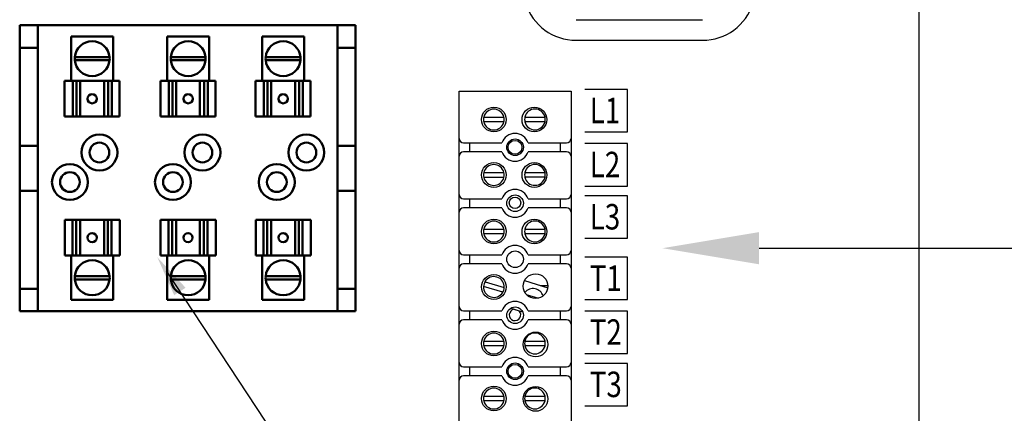
# Model space of a CAD drawing. Units: inches. Extents: x 9 to 132, y 4 to 99.
# Drawn here: x 96 to 107, y 49 to 53 of the extents above; entities that cross this region are included whole.
import ezdxf

# ---------------------------------------------------------------- set-up
doc = ezdxf.new("R2010")
doc.units = ezdxf.units.IN
doc.header["$LTSCALE"] = 4
doc.header["$MEASUREMENT"] = 0
doc.layers.add('Visible (ANSI)', color=7, linetype='Continuous', lineweight=50)

msp = doc.modelspace()

# ---------------------------------------------------------------- linework, layer by layer
at = {"color": 7}
for p, q in [((106.341, 36.729), (106.341, 64.313)), ((102.51, 53.341), (103.922, 53.341)), ((102.51, 53.111), (103.922, 53.111)), ((101.203, 52.542), (102.453, 52.542)), ((101.203, 52.016), (101.203, 52.542)), ((102.453, 52.542), (102.453, 52.016)), ((103.082, 52.562), (102.608, 52.562)), ((103.082, 52.088), (103.082, 52.562)), ((101.48, 52.254), (101.705, 52.254)), ((101.938, 52.255), (102.163, 52.255)), ((101.705, 52.2), (101.48, 52.2)), ((102.163, 52.201), (101.938, 52.201)), ((101.203, 51.818), (101.203, 52.016)), ((102.453, 52.016), (102.453, 51.818)), ((102.608, 52.088), (103.082, 52.088)), ((101.253, 51.966), (101.681, 51.966)), ((101.319, 51.966), (101.319, 51.868)), ((101.975, 51.966), (102.403, 51.966)), ((102.336, 51.868), (102.336, 51.966)), ((103.082, 51.959), (102.608, 51.959)), ((103.082, 51.485), (103.082, 51.959)), ((101.203, 51.391), (101.203, 51.818)), ((101.681, 51.868), (101.253, 51.868)), ((102.403, 51.868), (101.975, 51.868)), ((102.453, 51.818), (102.453, 51.391)), ((101.48, 51.635), (101.705, 51.635)), ((101.705, 51.581), (101.48, 51.581)), ((101.938, 51.636), (102.163, 51.636)), ((102.163, 51.582), (101.938, 51.582)), ((102.608, 51.485), (103.082, 51.485)), ((101.203, 51.193), (101.203, 51.391)), ((101.253, 51.341), (101.681, 51.341)), ((101.319, 51.341), (101.319, 51.243)), ((101.975, 51.341), (102.403, 51.341)), ((102.336, 51.243), (102.336, 51.341)), ((102.453, 51.391), (102.453, 51.193)), ((103.082, 51.376), (102.608, 51.376)), ((103.082, 50.902), (103.082, 51.376)), ((101.681, 51.243), (101.253, 51.243)), ((102.403, 51.243), (101.975, 51.243)), ((101.203, 50.766), (101.203, 51.193)), ((102.453, 51.193), (102.453, 50.766)), ((101.48, 51.004), (101.705, 51.004)), ((101.938, 51.005), (102.163, 51.005)), ((101.705, 50.95), (101.48, 50.95)), ((102.163, 50.951), (101.938, 50.951)), ((102.608, 50.902), (103.082, 50.902)), ((104.553, 50.791), (108.16, 50.791)), ((101.203, 50.568), (101.203, 50.766)), ((101.253, 50.716), (101.681, 50.716)), ((101.319, 50.716), (101.319, 50.618)), ((101.975, 50.716), (102.403, 50.716)), ((102.336, 50.618), (102.336, 50.716)), ((102.453, 50.766), (102.453, 50.568)), ((103.082, 50.691), (102.608, 50.691)), ((103.082, 50.217), (103.082, 50.691)), ((101.203, 50.141), (101.203, 50.568)), ((101.681, 50.618), (101.253, 50.618)), ((102.403, 50.618), (101.975, 50.618)), ((102.453, 50.568), (102.453, 50.141)), ((101.692, 50.299), (101.477, 50.365)), ((101.493, 50.417), (101.708, 50.351)), ((101.934, 50.429), (102.194, 50.349)), ((102.109, 50.375), (102.195, 50.375)), ((101.953, 50.276), (102.091, 50.233)), ((101.203, 49.943), (101.203, 50.141)), ((101.78, 50.122), (101.912, 50.082)), ((102.453, 50.141), (102.453, 49.943)), ((102.608, 50.217), (103.082, 50.217)), ((101.253, 50.091), (101.681, 50.091)), ((101.319, 50.091), (101.319, 49.993)), ((101.779, 50.121), (101.913, 50.08)), ((101.975, 50.091), (102.403, 50.091)), ((102.336, 49.993), (102.336, 50.091)), ((103.082, 50.089), (102.608, 50.089)), ((103.082, 49.615), (103.082, 50.089)), ((101.203, 49.516), (101.203, 49.943)), ((101.681, 49.993), (101.253, 49.993)), ((102.403, 49.993), (101.975, 49.993)), ((102.453, 49.943), (102.453, 49.516)), ((101.48, 49.754), (101.705, 49.754)), ((101.705, 49.7), (101.48, 49.7)), ((101.938, 49.755), (102.163, 49.755)), ((102.163, 49.701), (101.938, 49.701)), ((102.608, 49.615), (103.082, 49.615)), ((101.203, 49.318), (101.203, 49.516)), ((101.253, 49.466), (101.681, 49.466)), ((101.319, 49.466), (101.319, 49.368)), ((101.975, 49.466), (102.403, 49.466)), ((102.336, 49.368), (102.336, 49.466)), ((102.453, 49.516), (102.453, 49.318)), ((103.082, 49.505), (102.608, 49.505)), ((103.082, 49.032), (103.082, 49.505)), ((101.681, 49.368), (101.253, 49.368)), ((102.403, 49.368), (101.975, 49.368)), ((101.203, 48.849), (101.203, 49.318)), ((102.453, 49.318), (102.453, 48.849)), ((101.48, 49.14), (101.705, 49.14)), ((101.938, 49.141), (102.163, 49.141)), ((101.705, 49.086), (101.48, 49.086)), ((102.163, 49.087), (101.938, 49.087)), ((102.608, 49.032), (103.082, 49.032))]:
    msp.add_line(p, q, dxfattribs=at)
msp.add_lwpolyline([(97.934, 50.539), (105.051, 39.731), (107.121, 39.731)], dxfattribs=at)
for centre, radius in [((101.592, 52.227), 0.138), ((102.044, 52.227), 0.138), ((101.828, 51.917), 0.093), ((101.828, 51.917), 0.0775), ((101.592, 51.608), 0.138), ((102.044, 51.608), 0.138), ((101.828, 51.292), 0.093), ((101.828, 51.297), 0.064), ((101.592, 50.977), 0.138), ((102.044, 50.977), 0.138), ((101.828, 50.667), 0.093), ((101.592, 50.358), 0.138), ((102.057, 50.367), 0.138), ((101.828, 50.042), 0.093), ((101.592, 49.727), 0.138), ((102.057, 49.717), 0.138), ((101.828, 49.417), 0.093), ((101.828, 49.417), 0.0775), ((101.592, 49.113), 0.138), ((102.057, 49.109), 0.138)]:
    msp.add_circle(centre, radius, dxfattribs=at)
for centre, radius, start, end in [((102.51, 53.701), 0.59, 197.354, 270), ((103.922, 53.701), 0.59, 270, 342.646), ((101.592, 52.227), 0.116, 13.5189, 166.4811), ((102.05, 52.228), 0.116, 13.5189, 166.4811), ((101.592, 52.227), 0.115, 166.4811, 193.5189), ((101.592, 52.227), 0.116, 346.4811, 13.5189), ((102.05, 52.228), 0.115, 166.4811, 193.5189), ((102.05, 52.228), 0.116, 346.4811, 13.5189), ((101.592, 52.227), 0.116, 193.5189, 346.4811), ((102.05, 52.228), 0.116, 193.5189, 346.4811), ((101.253, 52.016), 0.05, 180, 270), ((101.828, 51.917), 0.155, 18.429, 161.571), ((102.403, 52.016), 0.05, 270, 0), ((101.253, 51.818), 0.05, 90, 180), ((101.828, 51.917), 0.155, 198.429, 341.571), ((102.403, 51.818), 0.05, 0, 90), ((101.592, 51.608), 0.116, 13.5189, 166.4811), ((102.05, 51.609), 0.116, 13.5189, 166.4811), ((101.592, 51.608), 0.115, 166.4811, 193.5189), ((101.592, 51.608), 0.116, 193.5189, 346.4811), ((101.592, 51.608), 0.116, 346.4811, 13.5189), ((102.05, 51.609), 0.115, 166.4811, 193.5189), ((102.05, 51.609), 0.116, 193.5189, 346.4811), ((102.05, 51.609), 0.116, 346.4811, 13.5189), ((101.828, 51.292), 0.155, 18.429, 161.571), ((101.253, 51.391), 0.05, 180, 270), ((102.403, 51.391), 0.05, 270, 0), ((101.253, 51.193), 0.05, 90, 180), ((101.828, 51.292), 0.155, 198.429, 341.571), ((102.403, 51.193), 0.05, 0, 90), ((101.592, 50.977), 0.115, 166.4811, 193.5189), ((101.592, 50.977), 0.116, 13.5189, 166.4811), ((101.592, 50.977), 0.116, 346.4811, 13.5189), ((102.05, 50.978), 0.115, 166.4811, 193.5189), ((102.05, 50.978), 0.116, 13.5189, 166.4811), ((102.05, 50.978), 0.116, 346.4811, 13.5189), ((101.592, 50.977), 0.116, 193.5189, 346.4811), ((102.05, 50.978), 0.116, 193.5189, 346.4811), ((101.828, 50.667), 0.155, 18.429, 161.571), ((101.253, 50.766), 0.05, 180, 270), ((102.403, 50.766), 0.05, 270, 0), ((101.253, 50.568), 0.05, 90, 180), ((101.828, 50.667), 0.155, 198.429, 341.571), ((102.403, 50.568), 0.05, 0, 90), ((101.592, 50.358), 0.116, 356.3769, 149.3391), ((101.592, 50.358), 0.115, 149.3391, 176.3769), ((101.592, 50.358), 0.116, 176.3769, 329.3391), ((101.592, 50.358), 0.116, 329.3391, 356.3769), ((102.03, 50.224), 0.116, 16.7822, 141.9814), ((101.253, 50.141), 0.05, 180, 270), ((101.828, 50.042), 0.155, 18.429, 161.571), ((102.403, 50.141), 0.05, 270, 0), ((101.828, 50.047), 0.064, 100.8949, 44.8212), ((101.253, 49.943), 0.05, 90, 180), ((101.828, 50.042), 0.155, 198.429, 341.571), ((102.403, 49.943), 0.05, 0, 90), ((101.592, 49.727), 0.116, 13.5189, 166.4811), ((102.05, 49.728), 0.116, 13.5189, 166.4811), ((101.592, 49.727), 0.115, 166.4811, 193.5189), ((101.592, 49.727), 0.116, 193.5189, 346.4811), ((101.592, 49.727), 0.116, 346.4811, 13.5189), ((102.05, 49.728), 0.115, 166.4811, 193.5189), ((102.05, 49.728), 0.116, 193.5189, 346.4811), ((102.05, 49.728), 0.116, 346.4811, 13.5189), ((101.828, 49.417), 0.155, 18.429, 161.571), ((101.253, 49.516), 0.05, 180, 270), ((102.403, 49.516), 0.05, 270, 0), ((101.253, 49.318), 0.05, 90, 180), ((101.828, 49.417), 0.155, 198.429, 341.571), ((102.403, 49.318), 0.05, 0, 90), ((101.592, 49.113), 0.115, 166.4811, 193.5189), ((101.592, 49.113), 0.116, 13.5189, 166.4811), ((101.592, 49.113), 0.116, 346.4811, 13.5189), ((102.05, 49.114), 0.115, 166.4811, 193.5189), ((102.05, 49.114), 0.116, 13.5189, 166.4811), ((102.05, 49.114), 0.116, 346.4811, 13.5189), ((101.592, 49.113), 0.116, 193.5189, 346.4811), ((102.05, 49.114), 0.116, 193.5189, 346.4811)]:
    msp.add_arc(centre, radius, start, end, dxfattribs=at)
for points in [[(104.553, 50.611), (103.473, 50.791), (104.553, 50.971)], [(98.023, 50.266), (97.835, 50.69), (98.15, 50.35)]]:
    msp.add_solid(points, dxfattribs=at)
at = {"layer": 'Visible (ANSI)'}
for p, q in [((96.299, 53.279), (96.299, 53.029)), ((96.5, 53.279), (96.299, 53.279)), ((96.5, 53.279), (99.848, 53.279)), ((96.5, 53.029), (96.5, 53.279)), ((100.049, 53.279), (99.848, 53.279)), ((99.848, 53.279), (99.848, 53.029)), ((100.049, 53.029), (100.049, 53.279)), ((97.341, 53.154), (96.875, 53.154)), ((96.875, 52.659), (96.875, 53.154)), ((97.341, 52.659), (97.341, 53.154)), ((98.412, 53.154), (97.946, 53.154)), ((97.946, 52.659), (97.946, 53.154)), ((98.412, 52.659), (98.412, 53.154)), ((99.473, 53.154), (99.006, 53.154)), ((99.006, 52.659), (99.006, 53.154)), ((99.473, 52.659), (99.473, 53.154)), ((96.299, 51.933), (96.299, 53.029)), ((96.299, 53.029), (96.5, 53.029)), ((96.5, 51.933), (96.5, 53.029)), ((99.848, 53.029), (99.848, 51.933)), ((99.848, 53.029), (100.049, 53.029)), ((100.049, 53.029), (100.049, 51.933)), ((96.913, 52.924), (97.302, 52.924)), ((97.302, 52.889), (96.913, 52.889)), ((97.984, 52.924), (98.373, 52.924)), ((98.373, 52.889), (97.984, 52.889)), ((99.045, 52.924), (99.434, 52.924)), ((99.434, 52.889), (99.045, 52.889)), ((96.8, 52.659), (96.892, 52.659)), ((96.8, 52.259), (96.8, 52.659)), ((96.933, 52.659), (96.892, 52.659)), ((96.892, 52.259), (96.892, 52.659)), ((96.965, 52.659), (96.933, 52.659)), ((96.933, 52.259), (96.933, 52.659)), ((96.965, 52.659), (96.975, 52.659)), ((96.975, 52.659), (97.24, 52.659)), ((96.975, 52.259), (96.975, 52.659)), ((97.24, 52.659), (97.251, 52.659)), ((97.24, 52.259), (97.24, 52.659)), ((97.287, 52.659), (97.251, 52.659)), ((97.328, 52.659), (97.287, 52.659)), ((97.287, 52.259), (97.287, 52.659)), ((97.328, 52.659), (97.414, 52.659)), ((97.328, 52.659), (97.328, 52.259)), ((97.414, 52.659), (97.414, 52.659)), ((97.414, 52.659), (97.414, 52.659)), ((97.414, 52.659), (97.414, 52.659)), ((97.414, 52.259), (97.414, 52.659)), ((97.414, 52.259), (97.414, 52.659)), ((97.414, 52.259), (97.414, 52.659)), ((97.871, 52.659), (97.963, 52.659)), ((97.871, 52.259), (97.871, 52.659)), ((98.004, 52.659), (97.963, 52.659)), ((97.963, 52.259), (97.963, 52.659)), ((98.036, 52.659), (98.004, 52.659)), ((98.004, 52.259), (98.004, 52.659)), ((98.036, 52.659), (98.046, 52.659)), ((98.046, 52.659), (98.311, 52.659)), ((98.046, 52.259), (98.046, 52.659)), ((98.311, 52.659), (98.322, 52.659)), ((98.311, 52.259), (98.311, 52.659)), ((98.358, 52.659), (98.322, 52.659)), ((98.399, 52.659), (98.358, 52.659)), ((98.358, 52.259), (98.358, 52.659)), ((98.399, 52.659), (98.485, 52.659)), ((98.399, 52.659), (98.399, 52.259)), ((98.485, 52.659), (98.485, 52.659)), ((98.485, 52.659), (98.485, 52.659)), ((98.485, 52.659), (98.485, 52.659)), ((98.485, 52.259), (98.485, 52.659)), ((98.485, 52.259), (98.485, 52.659)), ((98.485, 52.259), (98.485, 52.659)), ((98.931, 52.659), (99.024, 52.659)), ((98.931, 52.259), (98.931, 52.659)), ((99.065, 52.659), (99.024, 52.659)), ((99.024, 52.259), (99.024, 52.659)), ((99.097, 52.659), (99.065, 52.659)), ((99.065, 52.259), (99.065, 52.659)), ((99.097, 52.659), (99.107, 52.659)), ((99.107, 52.659), (99.372, 52.659)), ((99.107, 52.259), (99.107, 52.659)), ((99.372, 52.659), (99.383, 52.659)), ((99.372, 52.259), (99.372, 52.659)), ((99.419, 52.659), (99.383, 52.659)), ((99.46, 52.659), (99.419, 52.659)), ((99.419, 52.259), (99.419, 52.659)), ((99.46, 52.659), (99.546, 52.659)), ((99.46, 52.659), (99.46, 52.259)), ((99.546, 52.659), (99.546, 52.659)), ((99.546, 52.659), (99.546, 52.659)), ((99.546, 52.659), (99.546, 52.659)), ((99.546, 52.259), (99.546, 52.659)), ((99.546, 52.259), (99.546, 52.659)), ((99.546, 52.259), (99.546, 52.659)), ((96.892, 52.259), (96.8, 52.259)), ((96.892, 52.259), (96.933, 52.259)), ((96.933, 52.259), (96.965, 52.259)), ((96.975, 52.259), (96.965, 52.259)), ((96.975, 52.259), (97.24, 52.259)), ((97.251, 52.259), (97.24, 52.259)), ((97.251, 52.259), (97.287, 52.259)), ((97.287, 52.259), (97.328, 52.259)), ((97.414, 52.259), (97.328, 52.259)), ((97.414, 52.259), (97.414, 52.259)), ((97.414, 52.259), (97.414, 52.259)), ((97.414, 52.259), (97.414, 52.259)), ((97.963, 52.259), (97.871, 52.259)), ((97.963, 52.259), (98.004, 52.259)), ((98.004, 52.259), (98.036, 52.259)), ((98.046, 52.259), (98.036, 52.259)), ((98.046, 52.259), (98.311, 52.259)), ((98.322, 52.259), (98.311, 52.259)), ((98.322, 52.259), (98.358, 52.259)), ((98.358, 52.259), (98.399, 52.259)), ((98.485, 52.259), (98.399, 52.259)), ((98.485, 52.259), (98.485, 52.259)), ((98.485, 52.259), (98.485, 52.259)), ((98.485, 52.259), (98.485, 52.259)), ((99.024, 52.259), (98.931, 52.259)), ((99.024, 52.259), (99.065, 52.259)), ((99.065, 52.259), (99.097, 52.259)), ((99.107, 52.259), (99.097, 52.259)), ((99.107, 52.259), (99.372, 52.259)), ((99.383, 52.259), (99.372, 52.259)), ((99.383, 52.259), (99.419, 52.259)), ((99.419, 52.259), (99.46, 52.259)), ((99.546, 52.259), (99.46, 52.259)), ((99.546, 52.259), (99.546, 52.259)), ((99.546, 52.259), (99.546, 52.259)), ((99.546, 52.259), (99.546, 52.259)), ((96.299, 51.433), (96.299, 51.933)), ((96.299, 51.933), (96.5, 51.933)), ((96.5, 51.933), (96.5, 51.433)), ((99.848, 51.933), (100.049, 51.933)), ((99.848, 51.433), (99.848, 51.933)), ((100.049, 51.933), (100.049, 51.433)), ((96.5, 51.433), (96.299, 51.433)), ((96.299, 50.339), (96.299, 51.433)), ((96.5, 50.339), (96.5, 51.433)), ((99.848, 51.433), (99.848, 50.339)), ((100.049, 51.433), (99.848, 51.433)), ((100.049, 51.433), (100.049, 50.339)), ((96.801, 51.109), (96.801, 51.109)), ((96.801, 51.109), (96.801, 51.109)), ((96.801, 51.109), (96.801, 51.109)), ((96.801, 51.109), (96.888, 51.109)), ((96.801, 51.109), (96.801, 50.709)), ((96.801, 51.109), (96.801, 50.709)), ((96.801, 51.109), (96.801, 50.709)), ((96.928, 51.109), (96.888, 51.109)), ((96.888, 50.709), (96.888, 51.109)), ((96.964, 51.109), (96.928, 51.109)), ((96.928, 51.109), (96.928, 50.709)), ((96.964, 51.109), (96.975, 51.109)), ((97.24, 51.109), (96.975, 51.109)), ((96.975, 51.109), (96.975, 50.709)), ((97.24, 51.109), (97.25, 51.109)), ((97.24, 51.109), (97.24, 50.709)), ((97.282, 51.109), (97.25, 51.109)), ((97.324, 51.109), (97.282, 51.109)), ((97.282, 51.109), (97.282, 50.709)), ((97.324, 51.109), (97.416, 51.109)), ((97.324, 51.109), (97.324, 50.709)), ((97.416, 51.109), (97.416, 50.709)), ((97.872, 51.109), (97.872, 51.109)), ((97.872, 51.109), (97.872, 51.109)), ((97.872, 51.109), (97.872, 51.109)), ((97.872, 51.109), (97.959, 51.109)), ((97.872, 51.109), (97.872, 50.709)), ((97.872, 51.109), (97.872, 50.709)), ((97.872, 51.109), (97.872, 50.709)), ((97.999, 51.109), (97.959, 51.109)), ((97.959, 50.709), (97.959, 51.109)), ((98.035, 51.109), (97.999, 51.109)), ((97.999, 51.109), (97.999, 50.709)), ((98.035, 51.109), (98.046, 51.109)), ((98.311, 51.109), (98.046, 51.109)), ((98.046, 51.109), (98.046, 50.709)), ((98.311, 51.109), (98.321, 51.109)), ((98.311, 51.109), (98.311, 50.709)), ((98.353, 51.109), (98.321, 51.109)), ((98.395, 51.109), (98.353, 51.109)), ((98.353, 51.109), (98.353, 50.709)), ((98.395, 51.109), (98.487, 51.109)), ((98.395, 51.109), (98.395, 50.709)), ((98.487, 51.109), (98.487, 50.709)), ((98.933, 51.109), (98.933, 51.109)), ((98.933, 51.109), (98.933, 51.109)), ((98.933, 51.109), (98.933, 51.109)), ((98.933, 51.109), (99.019, 51.109)), ((98.933, 51.109), (98.933, 50.709)), ((98.933, 51.109), (98.933, 50.709)), ((98.933, 51.109), (98.933, 50.709)), ((99.06, 51.109), (99.019, 51.109)), ((99.019, 50.709), (99.019, 51.109)), ((99.096, 51.109), (99.06, 51.109)), ((99.06, 51.109), (99.06, 50.709)), ((99.096, 51.109), (99.107, 51.109)), ((99.372, 51.109), (99.107, 51.109)), ((99.107, 51.109), (99.107, 50.709)), ((99.372, 51.109), (99.382, 51.109)), ((99.372, 51.109), (99.372, 50.709)), ((99.414, 51.109), (99.382, 51.109)), ((99.455, 51.109), (99.414, 51.109)), ((99.414, 51.109), (99.414, 50.709)), ((99.455, 51.109), (99.548, 51.109)), ((99.455, 51.109), (99.455, 50.709)), ((99.548, 51.109), (99.548, 50.709)), ((96.888, 50.709), (96.801, 50.709)), ((96.801, 50.709), (96.801, 50.709)), ((96.801, 50.709), (96.801, 50.709)), ((96.801, 50.709), (96.801, 50.709)), ((96.875, 50.709), (96.875, 50.214)), ((96.888, 50.709), (96.928, 50.709)), ((96.928, 50.709), (96.964, 50.709)), ((96.975, 50.709), (96.964, 50.709)), ((97.24, 50.709), (96.975, 50.709)), ((97.25, 50.709), (97.24, 50.709)), ((97.25, 50.709), (97.282, 50.709)), ((97.282, 50.709), (97.324, 50.709)), ((97.416, 50.709), (97.324, 50.709)), ((97.341, 50.709), (97.341, 50.214)), ((97.959, 50.709), (97.872, 50.709)), ((97.872, 50.709), (97.872, 50.709)), ((97.872, 50.709), (97.872, 50.709)), ((97.872, 50.709), (97.872, 50.709)), ((97.946, 50.709), (97.946, 50.214)), ((97.959, 50.709), (97.999, 50.709)), ((97.999, 50.709), (98.035, 50.709)), ((98.046, 50.709), (98.035, 50.709)), ((98.311, 50.709), (98.046, 50.709)), ((98.321, 50.709), (98.311, 50.709)), ((98.321, 50.709), (98.353, 50.709)), ((98.353, 50.709), (98.395, 50.709)), ((98.487, 50.709), (98.395, 50.709)), ((98.412, 50.709), (98.412, 50.214)), ((99.019, 50.709), (98.933, 50.709)), ((98.933, 50.709), (98.933, 50.709)), ((98.933, 50.709), (98.933, 50.709)), ((98.933, 50.709), (98.933, 50.709)), ((99.006, 50.709), (99.006, 50.214)), ((99.019, 50.709), (99.06, 50.709)), ((99.06, 50.709), (99.096, 50.709)), ((99.107, 50.709), (99.096, 50.709)), ((99.372, 50.709), (99.107, 50.709)), ((99.382, 50.709), (99.372, 50.709)), ((99.382, 50.709), (99.414, 50.709)), ((99.414, 50.709), (99.455, 50.709)), ((99.548, 50.709), (99.455, 50.709)), ((99.473, 50.709), (99.473, 50.214)), ((96.913, 50.479), (97.302, 50.479)), ((97.984, 50.479), (98.373, 50.479)), ((99.045, 50.479), (99.434, 50.479)), ((97.302, 50.443), (96.913, 50.443)), ((98.373, 50.443), (97.984, 50.443)), ((99.434, 50.443), (99.045, 50.443)), ((96.299, 50.339), (96.299, 50.089)), ((96.5, 50.339), (96.299, 50.339)), ((96.5, 50.089), (96.5, 50.339)), ((100.049, 50.339), (99.848, 50.339)), ((99.848, 50.339), (99.848, 50.089)), ((100.049, 50.089), (100.049, 50.339)), ((96.875, 50.214), (97.341, 50.214)), ((97.946, 50.214), (98.412, 50.214)), ((99.006, 50.214), (99.473, 50.214)), ((96.299, 50.089), (96.5, 50.089)), ((99.848, 50.089), (96.5, 50.089)), ((99.848, 50.089), (100.049, 50.089))]:
    msp.add_line(p, q, dxfattribs=at)
for centre, radius in [((97.189, 51.859), 0.2), ((98.339, 51.859), 0.2), ((99.499, 51.859), 0.2), ((97.189, 51.859), 0.11), ((98.339, 51.859), 0.11), ((99.499, 51.859), 0.11), ((96.859, 51.529), 0.2), ((98.009, 51.529), 0.2), ((99.169, 51.529), 0.2), ((96.859, 51.529), 0.11), ((98.009, 51.529), 0.11), ((99.169, 51.529), 0.11)]:
    msp.add_circle(centre, radius, dxfattribs=at)
for centre, start, end in [((97.108, 52.906), 5.2964, 174.7036), ((98.179, 52.906), 5.2964, 174.7036), ((99.239, 52.906), 5.2964, 174.7036), ((97.108, 52.906), 174.7036, 185.2315), ((97.108, 52.906), 185.2315, 354.7685), ((97.108, 52.906), 354.7685, 5.2964), ((98.179, 52.906), 174.7036, 185.2315), ((98.179, 52.906), 185.2315, 354.7685), ((98.179, 52.906), 354.7685, 5.2964), ((99.239, 52.906), 174.7036, 185.2315), ((99.239, 52.906), 185.2315, 354.7685), ((99.239, 52.906), 354.7685, 5.2964), ((97.108, 50.461), 5.2315, 174.7685), ((98.179, 50.461), 5.2315, 174.7685), ((99.239, 50.461), 5.2315, 174.7685), ((97.108, 50.461), 174.7685, 185.2964), ((97.108, 50.461), 354.7036, 5.2315), ((98.179, 50.461), 174.7685, 185.2964), ((98.179, 50.461), 354.7036, 5.2315), ((99.239, 50.461), 174.7685, 185.2964), ((99.239, 50.461), 354.7036, 5.2315), ((97.108, 50.461), 185.2964, 354.7036), ((98.179, 50.461), 185.2964, 354.7036), ((99.239, 50.461), 185.2964, 354.7036)]:
    msp.add_arc(centre, 0.195, start, end, dxfattribs=at)
for centre, major_axis in [((97.108, 52.459), (0, 0.0515)), ((98.179, 52.459), (0, 0.0515)), ((99.24, 52.459), (0, 0.0515)), ((97.107, 50.909), (0, -0.0515)), ((98.178, 50.909), (0, -0.0515)), ((99.239, 50.909), (0, -0.0515))]:
    msp.add_ellipse(centre, major_axis=major_axis, ratio=0.999995, dxfattribs=at)
for centre, major_axis in [((99.24, 52.459), (0, 0.0515)), ((99.239, 50.909), (0, -0.0515))]:
    msp.add_ellipse(centre, major_axis=major_axis, ratio=0.999995, start_param=0.001364, end_param=3.140228, dxfattribs=at)

# ---------------------------------------------------------------- texts
at = {"color": 7, "width": 0.8}
for s, p in [('L1', (102.662, 52.186)), ('L2', (102.662, 51.583)), ('L3', (102.662, 51)), ('T1', (102.662, 50.315)), ('T2', (102.662, 49.713)), ('T3', (102.662, 49.129))]:
    msp.add_text(s, height=0.2843, dxfattribs=at).set_placement(p)

doc.saveas('drawing.dxf')
